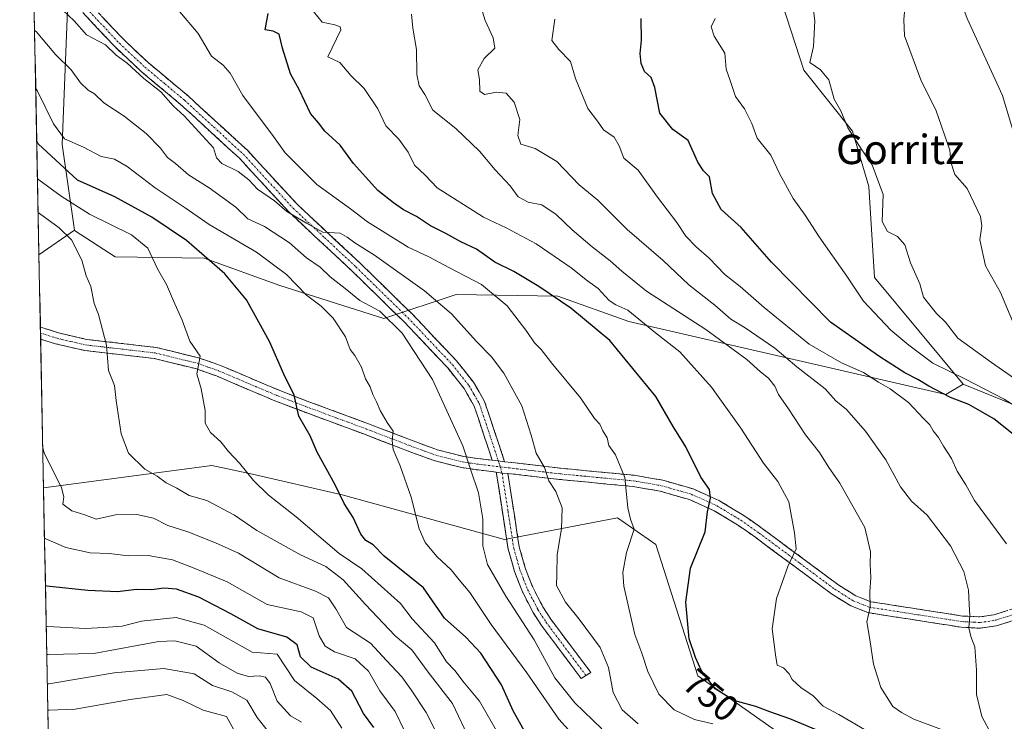
# Model space of a CAD drawing. Units: metres. Extents: x 634557 to 638010, y 4738999 to 4741380.
# Drawn here: x 634570 to 634838, y 4740255 to 4740446 of the extents above; entities that cross this region are included whole.
import ezdxf
from ezdxf.enums import TextEntityAlignment as Align

# ---------------------------------------------------------------- set-up
doc = ezdxf.new("R2010")
doc.units = ezdxf.units.M
doc.header["$MEASUREMENT"] = 0
doc.linetypes.add('TRAZO_Y_PUNTO', pattern=[1, 0.5, -0.25, 0, -0.25])
doc.linetypes.add('TRAZOSX2', pattern=[1.5, 1, -0.5])
for name, color, linetype, lineweight in [('Arbolado forestal CxS', 92, 'Continuous', 0), ('Camino', 19, 'TRAZOSX2', 0), ('Camino Cxs', 19, 'Continuous', 0), ('Camino eje', 19, 'TRAZO_Y_PUNTO', 0), ('Curva de nivel maestra', 36, 'Continuous', 30), ('Curva de nivel normal', 36, 'Continuous', 0), ('Municipio CxS', 142, 'Continuous', 0), ('Rótulo de curva de nivel directora', 19, 'Continuous', 0), ('Texto cartográfico', 19, 'Continuous', 0)]:
    doc.layers.add(name, color=color, linetype=linetype, lineweight=lineweight)
doc.styles.add('Arial', font='txt', dxfattribs={"height": 0.2})

# ---------------------------------------------------------------- blocks, each defined once
blk = doc.blocks.new('*U152')
at = {"layer": 'Arbolado forestal CxS', "color": 92, "linetype": 'Continuous', "lineweight": 0}
blk.add_polyline3d([(635003.5271, 4740278.9499, 812.3745), (634972.2327, 4740312.1013, 808.6318), (634939.0977, 4740313.9429, 794.7128), (634898.5989, 4740332.3613, 789.3791), (634863.6215, 4740332.3619, 781.0961), (634827.1967, 4740347.0975, 777.1125), (634803.0273, 4740376.2137, 781.9105), (634801.4719, 4740400.9325, 784.4689), (634797.0961, 4740416.0167, 785.2513), (634783.7657, 4740432.6707, 784.5088), (634774.4283, 4740461.5457, 783.0713), (634761.5747, 4740477.5349, 780.3958), (634751.9353, 4740505.5589, 776.9762), (634800.0291, 4740593.3809, 772.9941)], dxfattribs=at)
blk = doc.blocks.new('*U155')
at = {"layer": 'Arbolado forestal CxS', "color": 92, "linetype": 'Continuous', "lineweight": 0}
blk.add_polyline3d([(634575.47, 4740382.32, 712.06), (634570.22, 4740651.51, 721.89), (634655.55, 4740735.36, 703.93), (634666.79, 4740740.87, 699.11), (634683.43, 4740737.68, 704.21), (634695.68, 4740715.9, 715.28), (634697.08, 4740678.47, 739.84), (634608.36, 4740534.74, 747.21), (634598.16, 4740518.47, 750.48), (634586.58, 4740488.18, 746.97), (634583.41, 4740453.75, 741.78), (634581.77, 4740412.4, 727.92), (634585.18, 4740389.05, 715.94), (634575.47, 4740382.32, 712.06)], close=True, dxfattribs=at)
blk.add_polyline3d([(634581.4, 4740078.2, 603.64), (634576.71, 4740318.85, 709.3), (634622.53, 4740324.98, 717.97), (634633.63, 4740322.64, 720.23), (634658.09, 4740317, 725.32), (634702.3, 4740304.76, 737.06), (634733.01, 4740310.69, 744.83), (634743.45, 4740303.46, 747.72), (634754.95, 4740267.68, 749.33), (634778.28, 4740251.18, 744.91)], dxfattribs=at)
blk = doc.blocks.new('*U159')
at = {"layer": 'Arbolado forestal CxS', "color": 92, "linetype": 'Continuous', "lineweight": 0}
for points in [[(634585.18, 4740389.05, 715.94), (634575.47, 4740382.32, 712.06)], [(634800.61, 4740244.4, 748.83), (634799.66, 4740244.58, 748.55), (634778.28, 4740251.18, 744.91), (634754.95, 4740267.68, 749.33), (634743.45, 4740303.46, 747.72), (634733.01, 4740310.69, 744.83), (634702.3, 4740304.76, 737.06), (634658.09, 4740317, 725.32), (634633.63, 4740322.64, 720.23), (634622.53, 4740324.98, 717.97), (634576.71, 4740318.85, 709.3)]]:
    blk.add_polyline3d(points, dxfattribs=at)
blk = doc.blocks.new('*U164')
at = {"layer": 'Arbolado forestal CxS', "color": 92, "linetype": 'Continuous', "lineweight": 0}
for points in [[(634585.18, 4740389.05, 715.94), (634575.47, 4740382.32, 712.06)], [(634800.61, 4740244.4, 748.83), (634799.66, 4740244.58, 748.55), (634778.28, 4740251.18, 744.91), (634754.95, 4740267.68, 749.33), (634743.45, 4740303.46, 747.72), (634733.01, 4740310.69, 744.83), (634702.3, 4740304.76, 737.06), (634658.09, 4740317, 725.32), (634633.63, 4740322.64, 720.23), (634622.53, 4740324.98, 717.97), (634576.71, 4740318.85, 709.3)]]:
    blk.add_polyline3d(points, dxfattribs=at)
blk = doc.blocks.new('*U168')
at = {"layer": 'Curva de nivel normal', "color": 36, "linetype": 'Continuous', "lineweight": 0}
blk.add_polyline3d([(634841.9, 4740361.3, 790), (634837.39, 4740372.13, 790), (634833.28, 4740379.34, 790), (634831.76, 4740386.48, 790), (634832.24, 4740390.26, 790), (634831.88, 4740392.76, 790), (634828.29, 4740400.42, 790), (634824.95, 4740404.27, 790), (634823.83, 4740407.62, 790), (634823.56, 4740410.87, 790), (634819.88, 4740421.62, 790), (634815.65, 4740430.05, 790), (634811.22, 4740442, 790), (634811.01, 4740446.43, 790), (634811.46, 4740451.43, 790), (634810.99, 4740461.76, 790), (634813.24, 4740476.76, 790), (634816.48, 4740486.43, 790), (634822.62, 4740497.92, 790), (634824.46, 4740505.3, 790), (634826.55, 4740510.05, 790), (634834.5, 4740521.92, 790), (634840.44, 4740527.71, 790)], dxfattribs=at)
blk = doc.blocks.new('*U171')
at = {"layer": 'Curva de nivel normal', "color": 36, "linetype": 'Continuous', "lineweight": 0}
blk.add_polyline3d([(634728.78, 4740253.18, 735), (634721.45, 4740260.26, 735), (634716.02, 4740267.08, 735), (634710.39, 4740277.45, 735), (634702.65, 4740289.39, 735), (634697.62, 4740298.02, 735), (634696.36, 4740303.1, 735), (634696.34, 4740310.4, 735), (634695.16, 4740317.52, 735), (634693.09, 4740323.66, 735), (634690.96, 4740330.32, 735), (634682.64, 4740348.38, 735), (634674.43, 4740361.04, 735), (634668.29, 4740367.03, 735), (634662.82, 4740369.88, 735), (634658.89, 4740373.16, 735), (634654.82, 4740376.34, 735), (634652.02, 4740379.04, 735), (634648.35, 4740381.51, 735), (634643.68, 4740385.65, 735), (634636.94, 4740390.1, 735), (634632.36, 4740392.2, 735), (634629.08, 4740395.31, 735), (634621.86, 4740400.64, 735), (634616.2, 4740404.16, 735), (634612.61, 4740407.28, 735), (634610.46, 4740408.89, 735), (634608.59, 4740411.37, 735), (634604.71, 4740415.41, 735), (634598.66, 4740420.15, 735), (634593.09, 4740423.81, 735), (634590.57, 4740426.23, 735), (634588.83, 4740427.25, 735), (634586.77, 4740429.18, 735), (634584.23, 4740432.72, 735), (634579.93, 4740436.96, 735), (634574.66, 4740443.23, 735), (634574.28, 4740443.47, 735)], dxfattribs=at)
blk = doc.blocks.new('*U172')
at = {"layer": 'Curva de nivel normal', "color": 36, "linetype": 'Continuous', "lineweight": 0}
blk.add_polyline3d([(634801.37, 4740252.37, 755), (634793.3, 4740257.12, 755), (634789.09, 4740259.42, 755), (634786.26, 4740262.32, 755), (634783.04, 4740264.43, 755), (634780.59, 4740266.65, 755), (634779.82, 4740268.18, 755), (634778.26, 4740269.85, 755), (634776.54, 4740270.57, 755), (634776.08, 4740273.42, 755), (634775.2, 4740280.43, 755), (634776.4, 4740288.75, 755), (634779.47, 4740297.42, 755), (634781.74, 4740302.24, 755), (634781.27, 4740306.66, 755), (634779.67, 4740315.07, 755), (634776.7, 4740320.61, 755), (634772.79, 4740325.58, 755), (634766.67, 4740335.15, 755), (634758.65, 4740346.32, 755), (634749.98, 4740355.94, 755), (634743.4, 4740361.14, 755), (634735.86, 4740367.29, 755), (634732.55, 4740368.74, 755), (634730.82, 4740369.92, 755), (634727.8, 4740373.2, 755), (634724.86, 4740375.26, 755), (634720.44, 4740378.77, 755), (634710.89, 4740385.35, 755), (634702.7, 4740389.71, 755), (634696.52, 4740392.6, 755), (634683.93, 4740400.62, 755), (634680.7, 4740404.04, 755), (634677.78, 4740406.76, 755), (634676.03, 4740410.34, 755), (634673.46, 4740413.9, 755), (634669.92, 4740417.54, 755), (634667.77, 4740422.11, 755), (634664.04, 4740427.64, 755), (634660.44, 4740431.24, 755), (634657.41, 4740434.73, 755), (634654.18, 4740436.26, 755), (634657.73, 4740443.63, 755), (634657.53, 4740444.5, 755), (634656.08, 4740445.05, 755), (634652.56, 4740445.78, 755), (634650.24, 4740448.67, 755)], dxfattribs=at)
blk = doc.blocks.new('*U180')
at = {"layer": 'Curva de nivel normal', "color": 36, "linetype": 'Continuous', "lineweight": 0}
blk.add_polyline3d([(634841.12, 4740415.1, 795), (634837.95, 4740425.76, 795), (634828.31, 4740446.76, 795), (634826.54, 4740451.34, 795), (634825.72, 4740456.3, 795), (634826.54, 4740461.7, 795), (634829.03, 4740468.07, 795), (634833.43, 4740477.73, 795), (634835, 4740486, 795), (634836.16, 4740490.18, 795), (634836.76, 4740492.77, 795), (634838.71, 4740496.3, 795)], dxfattribs=at)
blk = doc.blocks.new('*U181')
at = {"layer": 'Curva de nivel normal', "color": 36, "linetype": 'Continuous', "lineweight": 0}
blk.add_polyline3d([(634738.64, 4740254.61, 740), (634734.36, 4740258.44, 740), (634731.88, 4740263.13, 740), (634730.57, 4740269.93, 740), (634728.32, 4740275.41, 740), (634722.64, 4740283.14, 740), (634718.86, 4740287.77, 740), (634716.42, 4740292.26, 740), (634716.54, 4740295.28, 740), (634716.61, 4740300.76, 740), (634717.78, 4740307.72, 740), (634717.96, 4740313.47, 740), (634716.26, 4740317.91, 740), (634714.32, 4740320.74, 740), (634713.2, 4740324.42, 740), (634710.86, 4740328.35, 740), (634709.52, 4740333.25, 740), (634706.95, 4740341.25, 740), (634702.06, 4740350.15, 740), (634698.76, 4740354.53, 740), (634694.64, 4740358.72, 740), (634687.82, 4740366.24, 740), (634680.48, 4740372.56, 740), (634666.83, 4740382.24, 740), (634661.52, 4740385.6, 740), (634659.4, 4740387.15, 740), (634657.55, 4740388.22, 740), (634652.79, 4740388.56, 740), (634648.33, 4740391, 740), (634642.96, 4740394.14, 740), (634639.63, 4740397.08, 740), (634635.02, 4740400.2, 740), (634632.6, 4740402.79, 740), (634629.75, 4740405.1, 740), (634625.24, 4740407.21, 740), (634623.78, 4740408.78, 740), (634623, 4740411.49, 740), (634615, 4740420.24, 740), (634612.04, 4740422.98, 740), (634608.63, 4740426.72, 740), (634604.01, 4740430.42, 740), (634599.5, 4740434.58, 740), (634596.45, 4740436.76, 740), (634593.58, 4740439.56, 740), (634588.4, 4740442.26, 740), (634585.04, 4740446.08, 740), (634581.94, 4740449.02, 740)], dxfattribs=at)
blk = doc.blocks.new('*U182')
at = {"layer": 'Curva de nivel normal', "color": 36, "linetype": 'Continuous', "lineweight": 0}
blk.add_polyline3d([(634839.01, 4740303.65, 770), (634830.33, 4740315.39, 770), (634827.95, 4740319.68, 770), (634825.58, 4740323.38, 770), (634824.04, 4740326.86, 770), (634821.86, 4740330.2, 770), (634820.48, 4740332.59, 770), (634819.04, 4740334.44, 770), (634818.09, 4740336.06, 770), (634816.38, 4740337.73, 770), (634812.32, 4740342.17, 770), (634807.32, 4740345.89, 770), (634804.11, 4740347.66, 770), (634800.09, 4740350.32, 770), (634794.06, 4740352.9, 770), (634785.26, 4740358.01, 770), (634772.96, 4740367.98, 770), (634766.5, 4740373.72, 770), (634762.28, 4740376.97, 770), (634758.05, 4740381.45, 770), (634754.46, 4740384.53, 770), (634751.7, 4740387.48, 770), (634749.22, 4740391.17, 770), (634743.9, 4740398.02, 770), (634738.66, 4740405.4, 770), (634734.79, 4740408.65, 770), (634733.53, 4740412.06, 770), (634732.15, 4740414.43, 770), (634729.23, 4740416.43, 770), (634727.6, 4740418.75, 770), (634724.95, 4740422.22, 770), (634721.6, 4740430.43, 770), (634720.26, 4740435.04, 770), (634717.1, 4740438.34, 770), (634715.12, 4740440.74, 770), (634715.98, 4740446.59, 770)], dxfattribs=at)
blk = doc.blocks.new('*U183')
at = {"layer": 'Curva de nivel normal', "color": 36, "linetype": 'Continuous', "lineweight": 0}
blk.add_polyline3d([(634629.01, 4740252.09, 680), (634626.53, 4740256.6, 680), (634620.2, 4740258.3, 680), (634614.76, 4740260.98, 680), (634610.31, 4740262.56, 680), (634600.3, 4740261.24, 680), (634585.34, 4740258.61, 680), (634578.27, 4740258.27, 680), (634577.89, 4740258.29, 680)], dxfattribs=at)
blk = doc.blocks.new('*U185')
at = {"layer": 'Curva de nivel normal', "color": 36, "linetype": 'Continuous', "lineweight": 0}
blk.add_polyline3d([(634758.98, 4740254.62, 745), (634754.05, 4740255.8, 745), (634748.47, 4740258.37, 745), (634744.28, 4740262.67, 745), (634741.33, 4740268.85, 745), (634739.64, 4740273.85, 745), (634737.8, 4740278.9, 745), (634734.75, 4740292.12, 745), (634734.53, 4740295.79, 745), (634735.5, 4740301.23, 745), (634737.6, 4740307.66, 745), (634736.6, 4740310.32, 745), (634735.86, 4740313.4, 745), (634735.03, 4740321.69, 745), (634732.54, 4740327.84, 745), (634730.69, 4740330.44, 745), (634730.23, 4740332.54, 745), (634729.06, 4740334.45, 745), (634728.21, 4740336.18, 745), (634726.74, 4740337.8, 745), (634723, 4740343.39, 745), (634715.4, 4740352.52, 745), (634712.27, 4740356.56, 745), (634710.42, 4740358.39, 745), (634708.39, 4740361.5, 745), (634702.96, 4740368.48, 745), (634696.03, 4740374.3, 745), (634687.33, 4740378.79, 745), (634681.64, 4740381.84, 745), (634676.06, 4740384.48, 745), (634664.92, 4740391.32, 745), (634660.3, 4740394.88, 745), (634651.11, 4740401.52, 745), (634642.56, 4740410.16, 745), (634639.39, 4740414.56, 745), (634630.98, 4740425.73, 745), (634627.54, 4740431.86, 745), (634625.63, 4740434.05, 745), (634622.48, 4740436.47, 745), (634618.8, 4740442.62, 745), (634613.33, 4740449.22, 745)], dxfattribs=at)
blk = doc.blocks.new('*U188')
at = {"layer": 'Curva de nivel normal', "color": 36, "linetype": 'Continuous', "lineweight": 0}
blk.add_polyline3d([(634834.94, 4740251.69, 765), (634832.3, 4740256.58, 765), (634830.84, 4740262.53, 765), (634830.86, 4740269.19, 765), (634830.42, 4740275.53, 765), (634829.26, 4740278.42, 765), (634828.77, 4740280.75, 765), (634829.06, 4740284.14, 765), (634828.83, 4740287.07, 765), (634828.64, 4740291.04, 765), (634827.39, 4740296.12, 765), (634823.73, 4740303.12, 765), (634817.36, 4740311.42, 765), (634813.14, 4740315.2, 765), (634810.1, 4740319.16, 765), (634806.14, 4740326.53, 765), (634800.63, 4740334.36, 765), (634795.46, 4740340.18, 765), (634792.53, 4740342.59, 765), (634789.57, 4740345.88, 765), (634781.92, 4740351.87, 765), (634775.93, 4740356.95, 765), (634767.79, 4740362.51, 765), (634763.92, 4740364.84, 765), (634759.59, 4740368.66, 765), (634752.46, 4740374.19, 765), (634745.44, 4740380.83, 765), (634735.67, 4740389.3, 765), (634727.7, 4740397.23, 765), (634722.64, 4740401.47, 765), (634716.48, 4740407.81, 765), (634710.66, 4740411.3, 765), (634706.76, 4740412.54, 765), (634705.86, 4740414.86, 765), (634706.46, 4740419.26, 765), (634704.91, 4740423.95, 765), (634702.68, 4740426.42, 765), (634700.08, 4740426.69, 765), (634696.85, 4740426.03, 765), (634695.58, 4740426.98, 765), (634695.43, 4740430.11, 765), (634694.97, 4740432.76, 765), (634696.72, 4740435.88, 765), (634699.63, 4740438.65, 765), (634699.22, 4740441.48, 765), (634697.02, 4740446.16, 765), (634694.06, 4740455.72, 765)], dxfattribs=at)
blk = doc.blocks.new('*U190')
at = {"layer": 'Curva de nivel normal', "color": 36, "linetype": 'Continuous', "lineweight": 0}
blk.add_polyline3d([(634722.33, 4740250.05, 730), (634717.08, 4740255.81, 730), (634708.34, 4740268.52, 730), (634698.61, 4740281.65, 730), (634692.79, 4740290.38, 730), (634689.88, 4740293.83, 730), (634687.7, 4740296.56, 730), (634683.97, 4740300.09, 730), (634680.68, 4740304, 730), (634679.05, 4740307.75, 730), (634676.84, 4740316.31, 730), (634673.88, 4740324.84, 730), (634671.92, 4740329.32, 730), (634671.68, 4740331.75, 730), (634671.94, 4740334.35, 730), (634670.29, 4740336.69, 730), (634668.38, 4740339.91, 730), (634667.42, 4740342.35, 730), (634666.38, 4740344.32, 730), (634665.69, 4740346.38, 730), (634664.44, 4740348.59, 730), (634663.33, 4740351.73, 730), (634661.49, 4740354.9, 730), (634660.2, 4740356.6, 730), (634658.95, 4740360.03, 730), (634655.64, 4740365.06, 730), (634652.33, 4740368.41, 730), (634648.3, 4740371.38, 730), (634642.88, 4740376.96, 730), (634634.7, 4740383.11, 730), (634621.84, 4740390.63, 730), (634615.33, 4740395.16, 730), (634607.14, 4740400.64, 730), (634599.46, 4740406.45, 730), (634596.05, 4740408.4, 730), (634592.39, 4740409.16, 730), (634587.6, 4740411.68, 730), (634582.46, 4740413.97, 730), (634579.46, 4740418, 730), (634574.97, 4740427.11, 730), (634574.58, 4740427.68, 730)], dxfattribs=at)
blk = doc.blocks.new('*U192')
at = {"layer": 'Curva de nivel normal', "color": 36, "linetype": 'Continuous', "lineweight": 0}
blk.add_polyline3d([(634702.4, 4740248.76, 720), (634695.42, 4740260.76, 720), (634690.96, 4740266.24, 720), (634688.83, 4740268.98, 720), (634686.45, 4740271.5, 720), (634683.19, 4740276.68, 720), (634677.15, 4740283.22, 720), (634673.98, 4740287.41, 720), (634663.41, 4740296.84, 720), (634657.26, 4740301.02, 720), (634645.53, 4740311.01, 720), (634637.86, 4740317.01, 720), (634633.88, 4740320.84, 720), (634630.11, 4740325.57, 720), (634627.06, 4740328.8, 720), (634625, 4740331.4, 720), (634622.21, 4740333.95, 720), (634620.73, 4740336.46, 720), (634620.75, 4740339.94, 720), (634619.63, 4740345.85, 720), (634618.48, 4740349.95, 720), (634619.38, 4740354.76, 720), (634616.59, 4740358.81, 720), (634614.44, 4740364.55, 720), (634612.08, 4740369.82, 720), (634610.21, 4740374.29, 720), (634607.78, 4740378.52, 720), (634605.09, 4740384.17, 720), (634600.69, 4740387.77, 720), (634589.26, 4740393.44, 720), (634581.54, 4740398.3, 720), (634575.45, 4740402.81, 720), (634575.06, 4740403.17, 720)], dxfattribs=at)
blk = doc.blocks.new('*U197')
at = {"layer": 'Curva de nivel normal', "color": 36, "linetype": 'Continuous', "lineweight": 0}
blk.add_polyline3d([(634692.89, 4740249.96, 715), (634688.08, 4740260.08, 715), (634681.48, 4740268.65, 715), (634677.01, 4740274.78, 715), (634672.45, 4740278.52, 715), (634664.43, 4740287.06, 715), (634658.3, 4740293.77, 715), (634653.63, 4740297.41, 715), (634646.7, 4740300.59, 715), (634634.84, 4740307.23, 715), (634628.68, 4740311.39, 715), (634621.15, 4740315.44, 715), (634616.41, 4740316.78, 715), (634613.03, 4740318.77, 715), (634610.14, 4740320.21, 715), (634607.67, 4740322.08, 715), (634604.3, 4740323.98, 715), (634599.88, 4740328.32, 715), (634597.9, 4740333.63, 715), (634596.51, 4740342.66, 715), (634596, 4740346.73, 715), (634594.41, 4740350.84, 715), (634593.86, 4740357.7, 715), (634591.66, 4740366.1, 715), (634590.5, 4740369.1, 715), (634589.61, 4740373.72, 715), (634588.3, 4740376.59, 715), (634587.18, 4740380.87, 715), (634584.37, 4740386.48, 715), (634580.99, 4740389.71, 715), (634575.63, 4740393.57, 715), (634575.24, 4740393.9, 715)], dxfattribs=at)
blk = doc.blocks.new('*U199')
at = {"layer": 'Curva de nivel normal', "color": 36, "linetype": 'Continuous', "lineweight": 0}
blk.add_polyline3d([(634686.53, 4740246.6, 710), (634680.96, 4740257.7, 710), (634676.81, 4740263.88, 710), (634674.34, 4740267.41, 710), (634670.1, 4740271.83, 710), (634665.78, 4740276.58, 710), (634659.21, 4740280.84, 710), (634656.37, 4740285.95, 710), (634654.35, 4740288.92, 710), (634650.75, 4740290.69, 710), (634640.93, 4740294.35, 710), (634629.83, 4740301.06, 710), (634623.51, 4740303.93, 710), (634616, 4740306.9, 710), (634610.58, 4740308.61, 710), (634606.62, 4740310.57, 710), (634602.08, 4740311.61, 710), (634596.35, 4740311.51, 710), (634591.02, 4740310.32, 710), (634588, 4740311.52, 710), (634584.43, 4740312.57, 710), (634581.99, 4740314.4, 710), (634582.23, 4740316.42, 710), (634581.63, 4740318.84, 710), (634576.9, 4740328.44, 710), (634576.49, 4740329.78, 710)], dxfattribs=at)
blk = doc.blocks.new('*U202')
at = {"layer": 'Curva de nivel normal', "color": 36, "linetype": 'Continuous', "lineweight": 0}
blk.add_polyline3d([(634842.66, 4740340.29, 780), (634838.34, 4740343.04, 780), (634827.8, 4740348.48, 780), (634818.93, 4740352.86, 780), (634812.43, 4740357.76, 780), (634807.48, 4740361.81, 780), (634800.01, 4740369.7, 780), (634795.48, 4740376.55, 780), (634788.02, 4740387.22, 780), (634784.19, 4740393.12, 780), (634780.85, 4740397.72, 780), (634777.3, 4740404.37, 780), (634774.78, 4740409.52, 780), (634771.11, 4740414.18, 780), (634769.63, 4740418.13, 780), (634767.64, 4740422.11, 780), (634765.2, 4740425.46, 780), (634763.75, 4740429.85, 780), (634762.6, 4740432.9, 780), (634762.24, 4740437.29, 780), (634759.4, 4740441.9, 780), (634758.55, 4740444.43, 780), (634759.64, 4740446.76, 780)], dxfattribs=at)
blk = doc.blocks.new('*U203')
at = {"layer": 'Curva de nivel normal', "color": 36, "linetype": 'Continuous', "lineweight": 0}
blk.add_polyline3d([(634675.14, 4740252.52, 705), (634672.49, 4740257.94, 705), (634668.35, 4740263.54, 705), (634665.21, 4740268.96, 705), (634661.62, 4740272.32, 705), (634655.94, 4740274.24, 705), (634653.4, 4740275.7, 705), (634651.82, 4740278.6, 705), (634650.12, 4740283.46, 705), (634646.88, 4740285.14, 705), (634637.63, 4740287.12, 705), (634626.69, 4740293.28, 705), (634617.77, 4740296.98, 705), (634611.84, 4740299.28, 705), (634605.18, 4740300.43, 705), (634599.84, 4740300.38, 705), (634594.62, 4740300.99, 705), (634589.37, 4740301.21, 705), (634582.8, 4740302.63, 705), (634577.36, 4740304.95, 705), (634576.97, 4740305.16, 705)], dxfattribs=at)
blk = doc.blocks.new('*U205')
at = {"layer": 'Curva de nivel normal', "color": 36, "linetype": 'Continuous', "lineweight": 0}
blk.add_polyline3d([(634638.9, 4740251.26, 685), (634634.93, 4740256.35, 685), (634632.06, 4740260.99, 685), (634628.04, 4740263.26, 685), (634622.77, 4740265.03, 685), (634617.7, 4740268.16, 685), (634609.52, 4740269.64, 685), (634595.97, 4740268.5, 685), (634578.13, 4740265.45, 685), (634577.75, 4740265.49, 685)], dxfattribs=at)
blk = doc.blocks.new('*U210')
at = {"layer": 'Curva de nivel normal', "color": 36, "linetype": 'Continuous', "lineweight": 0}
blk.add_polyline3d([(634846.27, 4740345.1, 785), (634834.92, 4740353.03, 785), (634825.72, 4740359.65, 785), (634822.4, 4740364.05, 785), (634819.98, 4740366.39, 785), (634817.72, 4740369.13, 785), (634816.37, 4740370.78, 785), (634815.37, 4740374.44, 785), (634812.81, 4740380.22, 785), (634811.31, 4740385.04, 785), (634809.28, 4740387.38, 785), (634806.56, 4740388.75, 785), (634805.12, 4740391.48, 785), (634805.38, 4740398.77, 785), (634802.38, 4740406.88, 785), (634799.38, 4740411.2, 785), (634795.82, 4740416.99, 785), (634793.87, 4740421.61, 785), (634792.04, 4740424.78, 785), (634790.61, 4740430.02, 785), (634788.33, 4740432.74, 785), (634785.46, 4740434.79, 785), (634786.46, 4740439.09, 785), (634786.84, 4740446.1, 785), (634785.96, 4740452.43, 785)], dxfattribs=at)
blk = doc.blocks.new('*U211')
at = {"layer": 'Curva de nivel normal', "color": 36, "linetype": 'Continuous', "lineweight": 0}
blk.add_polyline3d([(634646.97, 4740255.04, 690), (634643.95, 4740256.77, 690), (634640.32, 4740260.73, 690), (634638.44, 4740265.57, 690), (634637.21, 4740267.27, 690), (634635.48, 4740267.68, 690), (634632.53, 4740267.49, 690), (634629.49, 4740268.37, 690), (634624.56, 4740271.24, 690), (634618.3, 4740275.78, 690), (634612.46, 4740277.24, 690), (634608.14, 4740277.02, 690), (634590.37, 4740273.74, 690), (634577.97, 4740273.44, 690), (634577.59, 4740273.49, 690)], dxfattribs=at)
blk = doc.blocks.new('*U212')
at = {"layer": 'Curva de nivel normal', "color": 36, "linetype": 'Continuous', "lineweight": 0}
blk.add_polyline3d([(634821.33, 4740253.02, 760), (634813.74, 4740255.86, 760), (634810.36, 4740257.64, 760), (634808.05, 4740259.33, 760), (634804.77, 4740264.46, 760), (634802.8, 4740270.85, 760), (634801.8, 4740277.53, 760), (634800.94, 4740282.33, 760), (634801.89, 4740286.41, 760), (634801.82, 4740290.42, 760), (634802.06, 4740294.42, 760), (634801.84, 4740298.09, 760), (634802, 4740301.42, 760), (634800.45, 4740308.11, 760), (634793.58, 4740320.12, 760), (634790.61, 4740324.46, 760), (634788.1, 4740328.49, 760), (634784.23, 4740333.29, 760), (634779.66, 4740340.39, 760), (634776.89, 4740344.33, 760), (634775.86, 4740346.53, 760), (634774.22, 4740348.75, 760), (634772.02, 4740350.52, 760), (634768.3, 4740353.81, 760), (634757.11, 4740361.98, 760), (634740.96, 4740372.43, 760), (634734.23, 4740377.92, 760), (634731.06, 4740380.74, 760), (634726.18, 4740384.49, 760), (634720.68, 4740389.13, 760), (634716.37, 4740393.32, 760), (634712.4, 4740395.97, 760), (634708.67, 4740396.74, 760), (634706.02, 4740398.17, 760), (634703.78, 4740401.15, 760), (634699.71, 4740405.52, 760), (634695.49, 4740410.57, 760), (634689.05, 4740416.8, 760), (634682.76, 4740421.79, 760), (634680.54, 4740425.99, 760), (634679.06, 4740428.43, 760), (634678.42, 4740431.48, 760), (634678.28, 4740438.28, 760), (634677.29, 4740444.14, 760), (634676.95, 4740447.92, 760)], dxfattribs=at)
blk = doc.blocks.new('*U214')
at = {"layer": 'Curva de nivel normal', "color": 36, "linetype": 'Continuous', "lineweight": 0}
blk.add_polyline3d([(634657.97, 4740253.42, 695), (634654.89, 4740258.23, 695), (634651.12, 4740261.46, 695), (634645.1, 4740266.35, 695), (634640.35, 4740273.53, 695), (634633.54, 4740274.14, 695), (634620.46, 4740281.45, 695), (634612.82, 4740283.55, 695), (634603.39, 4740282.55, 695), (634598.11, 4740281.2, 695), (634593.04, 4740280.81, 695), (634588.11, 4740280.55, 695), (634577.82, 4740281.09, 695), (634577.44, 4740281.19, 695)], dxfattribs=at)
blk = doc.blocks.new('*U220')
at = {"layer": 'Curva de nivel maestra', "color": 36, "linetype": 'Continuous', "lineweight": 30}
blk.add_polyline3d([(634666.65, 4740253.58, 700), (634663.9, 4740257.42, 700), (634660.64, 4740263.44, 700), (634657, 4740266.77, 700), (634649.62, 4740270.03, 700), (634646.69, 4740272.83, 700), (634645.75, 4740276.08, 700), (634642.94, 4740278.23, 700), (634635.04, 4740280.43, 700), (634627.76, 4740284.55, 700), (634619.04, 4740289.1, 700), (634612.89, 4740291.23, 700), (634609.52, 4740291.52, 700), (634606.23, 4740291.13, 700), (634601.99, 4740291.21, 700), (634596.9, 4740290.56, 700), (634588.78, 4740290.93, 700), (634577.61, 4740292.07, 700), (634577.23, 4740292.18, 700)], dxfattribs=at)
blk = doc.blocks.new('*U228')
at = {"layer": 'Curva de nivel maestra', "color": 36, "linetype": 'Continuous', "lineweight": 30}
blk.add_polyline3d([(634843.62, 4740331.2, 775), (634835.52, 4740337.68, 775), (634828.71, 4740341.54, 775), (634823.72, 4740343.53, 775), (634817.84, 4740346.53, 775), (634814.89, 4740348.4, 775), (634811.31, 4740350.23, 775), (634804.49, 4740354.55, 775), (634791.02, 4740364, 775), (634775.03, 4740380.34, 775), (634766.72, 4740389.81, 775), (634761.31, 4740394.66, 775), (634758.95, 4740399.02, 775), (634758.09, 4740403.62, 775), (634756.49, 4740405.25, 775), (634754.92, 4740407.59, 775), (634752.26, 4740413.54, 775), (634748.11, 4740416.51, 775), (634744.58, 4740420.99, 775), (634743.21, 4740427.95, 775), (634742.24, 4740430.65, 775), (634740.41, 4740432.31, 775), (634739.45, 4740434.5, 775), (634739.19, 4740437.2, 775), (634739.59, 4740440.87, 775), (634739.51, 4740446.77, 775)], dxfattribs=at)
blk = doc.blocks.new('*U230')
at = {"layer": 'Curva de nivel maestra', "color": 36, "linetype": 'Continuous', "lineweight": 30}
blk.add_polyline3d([(634708.98, 4740250.3, 725), (634704.62, 4740258.09, 725), (634701.42, 4740265.22, 725), (634695.85, 4740273.85, 725), (634691.7, 4740278.22, 725), (634685.92, 4740283.4, 725), (634680.24, 4740291.6, 725), (634669.47, 4740300.25, 725), (634666.45, 4740303.36, 725), (634664.48, 4740304.5, 725), (634663.16, 4740306.24, 725), (634661.02, 4740310.75, 725), (634658.64, 4740314.59, 725), (634656.15, 4740319.72, 725), (634651.27, 4740328.58, 725), (634649.37, 4740333.04, 725), (634646.22, 4740338.42, 725), (634644.98, 4740344.1, 725), (634642.17, 4740349.82, 725), (634638.27, 4740358.74, 725), (634632.02, 4740370.06, 725), (634626.13, 4740377.2, 725), (634615.65, 4740386.22, 725), (634606.24, 4740392.66, 725), (634596.1, 4740398.18, 725), (634585.94, 4740402.67, 725), (634575.25, 4740412.63, 725), (634574.87, 4740413.19, 725)], dxfattribs=at)
blk = doc.blocks.new('*U231')
at = {"layer": 'Curva de nivel maestra', "color": 36, "linetype": 'Continuous', "lineweight": 30}
blk.add_polyline3d([(634789.35, 4740252.03, 750), (634779.98, 4740255.93, 750), (634774.56, 4740257.82, 750), (634770.7, 4740259.34, 750), (634764.74, 4740260.93, 750), (634759.69, 4740264.12, 750), (634755.92, 4740268.98, 750), (634754.27, 4740272.67, 750), (634752.56, 4740277.77, 750), (634751.7, 4740287.75, 750), (634752.96, 4740297.03, 750), (634756.89, 4740306.87, 750), (634757.56, 4740312.36, 750), (634758.39, 4740316.09, 750), (634758.14, 4740318.39, 750), (634755.76, 4740321.8, 750), (634751.64, 4740330.03, 750), (634748.2, 4740335.59, 750), (634743.52, 4740343.75, 750), (634730.96, 4740359.03, 750), (634720.3, 4740367.85, 750), (634711.66, 4740373.73, 750), (634704.78, 4740377.85, 750), (634699.66, 4740380.4, 750), (634694.61, 4740383.87, 750), (634690.35, 4740385.86, 750), (634686.29, 4740388.18, 750), (634682.11, 4740390.29, 750), (634678.3, 4740392.83, 750), (634674.72, 4740394.59, 750), (634672.06, 4740396.52, 750), (634667.79, 4740399.88, 750), (634661.17, 4740407.25, 750), (634657.52, 4740412.24, 750), (634653.32, 4740416.06, 750), (634651.65, 4740418.3, 750), (634649.4, 4740420.88, 750), (634646.36, 4740427.44, 750), (634643.95, 4740431.69, 750), (634641.77, 4740438.66, 750), (634640.9, 4740442.43, 750), (634639.22, 4740443.31, 750), (634637.12, 4740443.62, 750), (634637.85, 4740448.06, 750)], dxfattribs=at)

msp = doc.modelspace()

# ---------------------------------------------------------------- linework, layer by layer
at = {"layer": 'Arbolado forestal CxS', "color": 92, "linetype": 'Continuous', "lineweight": 0}
for points in [[(634585.18, 4740389.05, 715.94), (634581.77, 4740412.4, 727.92), (634583.41, 4740453.75, 741.78), (634586.58, 4740488.18, 746.97), (634598.16, 4740518.47, 750.48), (634608.36, 4740534.74, 747.21), (634697.08, 4740678.47, 739.84), (634695.68, 4740715.9, 715.28), (634683.43, 4740737.68, 704.21), (634666.79, 4740740.87, 699.11), (634655.55, 4740735.36, 703.93), (634570.22, 4740651.51, 721.89)], [(634585.18, 4740389.05, 715.94), (634581.77, 4740412.4, 727.92), (634583.41, 4740453.75, 741.78), (634586.58, 4740488.18, 746.97), (634598.16, 4740518.47, 750.48), (634608.36, 4740534.74, 747.21), (634697.08, 4740678.47, 739.84), (634695.68, 4740715.9, 715.28), (634683.43, 4740737.68, 704.21), (634666.79, 4740740.87, 699.11), (634655.55, 4740735.36, 703.93), (634570.22, 4740651.51, 721.89)], [(634570.22, 4740651.51, 721.89), (634575.47, 4740382.32, 712.06)], [(634818.01, 4740622.64, 770.39), (634800.03, 4740593.38, 772.99), (634751.94, 4740505.56, 776.98), (634761.57, 4740477.53, 780.4), (634774.43, 4740461.55, 783.07), (634783.77, 4740432.67, 784.51), (634797.1, 4740416.02, 785.25), (634801.47, 4740400.93, 784.47), (634803.03, 4740376.21, 781.91), (634827.2, 4740347.1, 777.11)], [(634818.01, 4740622.64, 770.39), (634800.03, 4740593.38, 772.99), (634751.94, 4740505.56, 776.98), (634761.57, 4740477.53, 780.4), (634774.43, 4740461.55, 783.07), (634783.77, 4740432.67, 784.51), (634797.1, 4740416.02, 785.25), (634801.47, 4740400.93, 784.47), (634803.03, 4740376.21, 781.91), (634827.2, 4740347.1, 777.11)], [(634774.43, 4740461.55, 783.07), (634783.77, 4740432.67, 784.51), (634797.1, 4740416.02, 785.25), (634801.47, 4740400.93, 784.47), (634803.03, 4740376.21, 781.91), (634827.2, 4740347.1, 777.11), (634822.49, 4740344.27, 774.3), (634822.49, 4740344.27, 774.3), (634736.1, 4740364.18, 753.39), (634716.78, 4740371.08, 749.54), (634689.13, 4740371.58, 741.5), (634669.38, 4740365, 734.33), (634641.04, 4740373.96, 727.73), (634620.42, 4740381.44, 724.19), (634596.26, 4740381.81, 717.51), (634585.18, 4740389.02, 715.93), (634585.18, 4740389.05, 715.94), (634581.77, 4740412.4, 727.92), (634583.41, 4740453.75, 741.78)], [(634778.28, 4740251.18, 744.91), (634754.95, 4740267.68, 749.33), (634743.45, 4740303.46, 747.72), (634733.01, 4740310.69, 744.83), (634702.3, 4740304.76, 737.06), (634658.09, 4740317, 725.32), (634633.63, 4740322.64, 720.23), (634622.53, 4740324.98, 717.97), (634576.71, 4740318.85, 709.3), (634575.47, 4740382.32, 712.06), (634585.18, 4740389.05, 715.94), (634585.18, 4740389.02, 715.93), (634596.26, 4740381.81, 717.51), (634620.42, 4740381.44, 724.19), (634641.04, 4740373.96, 727.73), (634669.38, 4740365, 734.33), (634689.13, 4740371.58, 741.5), (634716.78, 4740371.08, 749.54), (634736.1, 4740364.18, 753.39), (634822.49, 4740344.27, 774.3), (634827.2, 4740347.1, 777.11), (634863.62, 4740332.36, 781.1)], [(634585.18, 4740389.05, 715.94), (634585.18, 4740389.02, 715.93), (634596.26, 4740381.81, 717.51), (634620.42, 4740381.44, 724.19), (634641.04, 4740373.96, 727.73), (634669.38, 4740365, 734.33), (634689.13, 4740371.58, 741.5), (634716.78, 4740371.08, 749.54), (634736.1, 4740364.18, 753.39), (634822.49, 4740344.27, 774.3), (634827.2, 4740347.1, 777.11)], [(634585.18, 4740389.05, 715.94), (634585.18, 4740389.02, 715.93), (634596.26, 4740381.81, 717.51), (634620.42, 4740381.44, 724.19), (634641.04, 4740373.96, 727.73), (634669.38, 4740365, 734.33), (634689.13, 4740371.58, 741.5), (634716.78, 4740371.08, 749.54), (634736.1, 4740364.18, 753.39), (634822.49, 4740344.27, 774.3), (634827.2, 4740347.1, 777.11)], [(634575.47, 4740382.32, 712.06), (634576.71, 4740318.85, 709.3)], [(634827.2, 4740347.1, 777.11), (634863.62, 4740332.36, 781.1), (634898.6, 4740332.36, 789.38), (634939.1, 4740313.94, 794.71), (634972.23, 4740312.1, 808.63), (635003.53, 4740278.95, 812.37), (635029.3, 4740229.22, 815.28), (635044.02, 4740192.39, 818.05), (635049.55, 4740155.55, 820.37), (635049.55, 4740120.56, 822.61), (635045.86, 4740094.78, 823.62), (635045.86, 4740063.47, 826.61), (635051.38, 4740022.95, 826.54), (635060.59, 4739991.64, 828.65), (635064.84, 4739966.08, 829.63), (635064.98, 4739966.33, 829.69), (635067.65, 4739955.63, 828.24), (635069.52, 4739956.44, 828.51)], [(634827.2, 4740347.1, 777.11), (634863.62, 4740332.36, 781.1), (634898.6, 4740332.36, 789.38), (634939.1, 4740313.94, 794.71), (634972.23, 4740312.1, 808.63), (635003.53, 4740278.95, 812.37), (635029.3, 4740229.22, 815.28), (635044.02, 4740192.39, 818.05), (635049.55, 4740155.55, 820.37), (635049.55, 4740120.56, 822.61), (635045.86, 4740094.78, 823.62), (635045.86, 4740063.47, 826.61), (635051.38, 4740022.95, 826.54), (635060.59, 4739991.64, 828.65), (635064.84, 4739966.08, 829.63), (635064.98, 4739966.33, 829.69), (635067.65, 4739955.63, 828.24), (635069.52, 4739956.44, 828.51)], [(634576.71, 4740318.85, 709.3), (634581.4, 4740078.2, 603.64)]]:
    msp.add_polyline3d(points, dxfattribs=at)
at = {"layer": 'Camino', "color": 19, "linetype": 'TRAZOSX2', "lineweight": 0}
for points in [[(634698.94, 4740326.39), (634694.02, 4740341.13), (634691.28, 4740345.9), (634686.9, 4740351.45), (634674.9, 4740364.1), (634660.7, 4740377.99), (634643.6, 4740393.95), (634630.06, 4740408.66), (634614.06, 4740423.34), (634603.28, 4740432.34), (634596.28, 4740438.89), (634584.4, 4740451.55), (634576.61, 4740458.5), (634573.91, 4740462.02)], [(634582.24, 4740457.59), (634586.55, 4740453.76), (634598.45, 4740441.07), (634605.32, 4740434.64), (634616.08, 4740425.65), (634632.24, 4740410.83), (634645.78, 4740396.12), (634662.82, 4740380.21), (634677.08, 4740366.26), (634689.22, 4740353.46), (634693.83, 4740347.62), (634696.84, 4740342.4), (634702.13, 4740326.55), (634702.31, 4740326)], [(634575.85, 4740362.66), (634575.88, 4740361.04)], [(634575.85, 4740362.66), (634580.78, 4740361.09), (634588.41, 4740359.33), (634607.39, 4740357.13), (634618.96, 4740354.3), (634624.89, 4740352.22), (634640.87, 4740345.44), (634648.56, 4740342.5), (634665.23, 4740336.34), (634678.08, 4740331.39), (634684.02, 4740329.23), (634691.14, 4740327.43), (634694.88, 4740326.87), (634698.94, 4740326.39)], [(634575.88, 4740361.04), (634575.92, 4740359.41)], [(634700.03, 4740323.18), (634694.47, 4740323.83), (634690.53, 4740324.41), (634683.11, 4740326.29), (634677, 4740328.52), (634664.15, 4740333.46), (634647.48, 4740339.63), (634639.72, 4740342.59), (634623.78, 4740349.36), (634618.09, 4740351.35), (634606.85, 4740354.1), (634587.89, 4740356.3), (634579.97, 4740358.12), (634575.92, 4740359.41), (634575.92, 4740359.41)], [(634702.31, 4740326), (634717.49, 4740324.22), (634737.63, 4740322.29), (634745.37, 4740320.96), (634753.68, 4740318.57), (634760.83, 4740315.35), (634767.45, 4740311.34), (634772.49, 4740307.81), (634783.65, 4740299.55), (634793.06, 4740292.54), (634797.97, 4740289.48), (634802.01, 4740287.85), (634817.17, 4740285.5), (634827.01, 4740283.96), (634828.47, 4740283.89), (634831.74, 4740283.72), (634835.54, 4740284.28), (634843.07, 4740286.63)], [(634724.44, 4740267.79), (634723.14, 4740266.96), (634712.35, 4740281.34), (634710.05, 4740284.92), (634707.15, 4740290.53), (634705, 4740296.06), (634703.26, 4740302.18), (634700.03, 4740323.18)], [(634703.2, 4740322.8), (634706.27, 4740302.83), (634707.91, 4740297.04), (634709.96, 4740291.8), (634712.72, 4740286.46), (634714.87, 4740283.09), (634725.74, 4740268.61), (634724.44, 4740267.79)], [(634844.02, 4740283.71), (634836.22, 4740281.28), (634831.89, 4740280.64), (634826.69, 4740280.9), (634816.7, 4740282.46), (634801.19, 4740284.87), (634796.57, 4740286.73), (634791.33, 4740290), (634781.82, 4740297.08), (634770.69, 4740305.32), (634765.77, 4740308.77), (634759.4, 4740312.63), (634752.62, 4740315.68), (634744.69, 4740317.96), (634737.23, 4740319.24), (634717.16, 4740321.17), (634703.2, 4740322.8)]]:
    msp.add_lwpolyline(points, dxfattribs=at)
at = {"layer": 'Camino Cxs', "color": 19, "linetype": 'Continuous', "lineweight": 0}
for points in [[(634698.94, 4740326.39), (634700.57, 4740326.27), (634702.31, 4740326)], [(634700.03, 4740323.18), (634701.6, 4740322.89), (634703.2, 4740322.8)]]:
    msp.add_lwpolyline(points, dxfattribs=at)
for points in [[(634592.5, 4740447.42, 741.6), (634595.48, 4740444.24, 741.21), (634598.45, 4740441.07, 740.93), (634601.89, 4740437.86, 740.73), (634605.32, 4740434.64, 740.68), (634608.91, 4740431.64, 740.66), (634612.49, 4740428.65, 740.79), (634616.08, 4740425.65, 740.81), (634619.31, 4740422.69, 740.91), (634622.54, 4740419.72, 741.23), (634625.78, 4740416.76, 741.29), (634629.01, 4740413.79, 741.51), (634632.24, 4740410.83, 741.69), (634635.63, 4740407.15, 741.42), (634639.01, 4740403.48, 741.26), (634642.4, 4740399.8, 741.01), (634645.78, 4740396.12, 740.47), (634649.19, 4740392.94, 740.19), (634652.6, 4740389.76, 740.14), (634656, 4740386.57, 739.49), (634659.41, 4740383.39, 739.04), (634662.82, 4740380.21, 738.69), (634666.39, 4740376.72, 738.17), (634669.95, 4740373.24, 737.46), (634673.52, 4740369.75, 737.1), (634677.08, 4740366.26, 737.04), (634680.12, 4740363.06, 736.9), (634683.15, 4740359.86, 737), (634686.19, 4740356.66, 737), (634689.22, 4740353.46, 737.07), (634691.53, 4740350.54, 737.25), (634693.83, 4740347.62, 737.44), (634695.34, 4740345.01, 737.49), (634696.84, 4740342.4, 737.67), (634698.16, 4740338.44, 737.7), (634699.49, 4740334.48, 737.55), (634700.81, 4740330.51, 737.36), (634702.13, 4740326.55, 737.33), (634702.31, 4740326, 737.34), (634702.31, 4740326, 737.34), (634700.57, 4740326.27, 736.98), (634698.94, 4740326.39, 736.62), (634697.71, 4740330.08, 736.71), (634696.48, 4740333.76, 737.1), (634695.25, 4740337.45, 737.15), (634694.02, 4740341.13, 737.06), (634692.65, 4740343.52, 736.93), (634691.28, 4740345.9, 736.94), (634689.09, 4740348.68, 736.71), (634686.9, 4740351.45, 736.65), (634683.9, 4740354.61, 736.34), (634680.9, 4740357.78, 736.23), (634677.9, 4740360.94, 736.06), (634674.9, 4740364.1, 736.18), (634671.35, 4740367.57, 736.23), (634667.8, 4740371.05, 736.51), (634664.25, 4740374.52, 737.23), (634660.7, 4740377.99, 737.77), (634657.28, 4740381.18, 737.97), (634653.86, 4740384.37, 738.37), (634650.44, 4740387.57, 738.95), (634647.02, 4740390.76, 739.04), (634643.6, 4740393.95, 739.78), (634640.22, 4740397.63, 740.07), (634636.83, 4740401.31, 740.53), (634633.45, 4740404.98, 740.56), (634630.06, 4740408.66, 741.51), (634626.86, 4740411.6, 741.34), (634623.66, 4740414.53, 740.66), (634620.46, 4740417.47, 740.58), (634617.26, 4740420.4, 740.41), (634614.06, 4740423.34, 740.38), (634610.47, 4740426.34, 740.17), (634606.87, 4740429.34, 740.12), (634603.28, 4740432.34, 740.01), (634599.78, 4740435.62, 740.03), (634596.28, 4740438.89, 740.28), (634593.31, 4740442.06, 740.56), (634590.34, 4740445.22, 741.23), (634587.37, 4740448.39, 741.57)], [(634840.12, 4740282.5, 767.42), (634836.22, 4740281.28, 766.38), (634831.89, 4740280.64, 765.47), (634829.29, 4740280.77, 764.92), (634826.69, 4740280.9, 764.36), (634823.36, 4740281.42, 763.76), (634820.03, 4740281.94, 763.11), (634816.7, 4740282.46, 762.43), (634812.82, 4740283.06, 761.81), (634808.95, 4740283.67, 761.21), (634805.07, 4740284.27, 760.6), (634801.19, 4740284.87, 759.89), (634796.57, 4740286.73, 758.98), (634793.95, 4740288.37, 758.29), (634791.33, 4740290, 757.64), (634788.16, 4740292.36, 756.92), (634784.99, 4740294.72, 756.17), (634781.82, 4740297.08, 755.4), (634778.11, 4740299.83, 754.47), (634774.4, 4740302.57, 753.5), (634770.69, 4740305.32, 752.64), (634768.23, 4740307.05, 752.1), (634765.77, 4740308.77, 751.6), (634762.59, 4740310.7, 751), (634759.4, 4740312.63, 750.24), (634756.01, 4740314.16, 749.42), (634752.62, 4740315.68, 748.65), (634748.66, 4740316.82, 747.77), (634744.69, 4740317.96, 746.89), (634740.96, 4740318.6, 746.12), (634737.23, 4740319.24, 745.29), (634733.22, 4740319.63, 744.24), (634729.2, 4740320.01, 743.33), (634725.19, 4740320.4, 742.44), (634721.17, 4740320.78, 741.4), (634717.16, 4740321.17, 740.61), (634712.51, 4740321.71, 739.51), (634707.85, 4740322.26, 738.34), (634703.2, 4740322.8, 737.39), (634701.6, 4740322.89, 737.07), (634700.03, 4740323.18, 736.72), (634697.25, 4740323.51, 736.1), (634694.47, 4740323.83, 735.33), (634690.53, 4740324.41, 734.22), (634686.82, 4740325.35, 733.33), (634683.11, 4740326.29, 732.21), (634680.06, 4740327.41, 731.57), (634677, 4740328.52, 731.05), (634672.72, 4740330.17, 729.97), (634668.43, 4740331.81, 729.09), (634664.15, 4740333.46, 728.4), (634659.98, 4740335, 727.48), (634655.82, 4740336.55, 726.55), (634651.65, 4740338.09, 725.92), (634647.48, 4740339.63, 725.31), (634643.6, 4740341.11, 724.63), (634639.72, 4740342.59, 724.02), (634635.74, 4740344.28, 723.36), (634631.75, 4740345.98, 722.5), (634627.77, 4740347.67, 721.68), (634623.78, 4740349.36, 720.84), (634620.94, 4740350.36, 720.21), (634618.09, 4740351.35, 719.7), (634614.34, 4740352.27, 718.96), (634610.6, 4740353.18, 718.23), (634606.85, 4740354.1, 717.5), (634602.11, 4740354.65, 716.52), (634597.37, 4740355.2, 715.56), (634592.63, 4740355.75, 714.6), (634587.89, 4740356.3, 713.55), (634583.93, 4740357.21, 712.6), (634579.97, 4740358.12, 711.7), (634575.92, 4740359.41, 710.76), (634575.92, 4740359.41, 710.76), (634575.85, 4740362.66, 710.4), (634578.32, 4740361.88, 711.08), (634580.78, 4740361.09, 711.78), (634584.6, 4740360.21, 712.92), (634588.41, 4740359.33, 713.68), (634593.16, 4740358.78, 714.63), (634597.9, 4740358.23, 715.63), (634602.65, 4740357.68, 716.5), (634607.39, 4740357.13, 717.46), (634611.25, 4740356.19, 718.21), (634615.1, 4740355.24, 719.24), (634618.96, 4740354.3, 719.92), (634621.93, 4740353.26, 720.33), (634624.89, 4740352.22, 721), (634628.89, 4740350.53, 722), (634632.88, 4740348.83, 722.74), (634636.88, 4740347.14, 723.51), (634640.87, 4740345.44, 724.34), (634644.72, 4740343.97, 724.87), (634648.56, 4740342.5, 725.39), (634652.73, 4740340.96, 726.13), (634656.9, 4740339.42, 726.89), (634661.06, 4740337.88, 727.67), (634665.23, 4740336.34, 728.62), (634669.51, 4740334.69, 729.46), (634673.8, 4740333.04, 730.36), (634678.08, 4740331.39, 731.41), (634681.05, 4740330.31, 731.94), (634684.02, 4740329.23, 732.59), (634687.58, 4740328.33, 733.42), (634691.14, 4740327.43, 734.42), (634694.88, 4740326.87, 735.59), (634698.94, 4740326.39, 736.62), (634698.94, 4740326.39, 736.62), (634700.57, 4740326.27, 736.98), (634702.31, 4740326, 737.34), (634706.11, 4740325.56, 738.09), (634709.9, 4740325.11, 739.15), (634713.7, 4740324.67, 740.15), (634717.49, 4740324.22, 741.06), (634721.52, 4740323.83, 741.76), (634725.55, 4740323.45, 742.56), (634729.57, 4740323.06, 743.38), (634733.6, 4740322.68, 744.31), (634737.63, 4740322.29, 745.37), (634741.5, 4740321.63, 746.39), (634745.37, 4740320.96, 747.14), (634749.53, 4740319.77, 748.02), (634753.68, 4740318.57, 748.76), (634757.26, 4740316.96, 749.54), (634760.83, 4740315.35, 750.55), (634764.14, 4740313.35, 751.06), (634767.45, 4740311.34, 751.77), (634769.97, 4740309.58, 752.33), (634772.49, 4740307.81, 752.81), (634776.21, 4740305.06, 753.68), (634779.93, 4740302.3, 754.53), (634783.65, 4740299.55, 755.52), (634786.79, 4740297.21, 756.23), (634789.92, 4740294.88, 757), (634793.06, 4740292.54, 757.82), (634795.52, 4740291.01, 758.53), (634797.97, 4740289.48, 759), (634802.01, 4740287.85, 759.75), (634805.8, 4740287.26, 760.67), (634809.59, 4740286.68, 761.34), (634813.38, 4740286.09, 761.93), (634817.17, 4740285.5, 762.51), (634822.09, 4740284.73, 763.43), (634827.01, 4740283.96, 764.35), (634828.47, 4740283.89, 764.68), (634831.74, 4740283.72, 765.4), (634835.54, 4740284.28, 766.32), (634839.31, 4740285.46, 767.32)]]:
    msp.add_polyline3d(points, dxfattribs=at)
msp.add_polyline3d([(634703.2, 4740322.8, 737.39), (634703.81, 4740318.81, 737.32), (634704.43, 4740314.81, 737.14), (634705.04, 4740310.82, 737.02), (634705.66, 4740306.82, 736.96), (634706.27, 4740302.83, 736.95), (634707.09, 4740299.94, 737.17), (634707.91, 4740297.04, 737.35), (634708.94, 4740294.42, 737.36), (634709.96, 4740291.8, 737.25), (634711.34, 4740289.13, 737.24), (634712.72, 4740286.46, 737.47), (634714.87, 4740283.09, 737.31), (634717.59, 4740279.47, 737.61), (634720.31, 4740275.85, 737.6), (634723.02, 4740272.23, 737.71), (634725.74, 4740268.61, 737.7), (634723.14, 4740266.96, 737.53), (634720.44, 4740270.56, 737.41), (634717.75, 4740274.15, 737.25), (634715.05, 4740277.75, 736.87), (634712.35, 4740281.34, 736.68), (634710.05, 4740284.92, 736.68), (634708.6, 4740287.73, 736.77), (634707.15, 4740290.53, 736.94), (634706.08, 4740293.3, 736.98), (634705, 4740296.06, 736.8), (634704.13, 4740299.12, 736.82), (634703.26, 4740302.18, 736.79), (634702.61, 4740306.38, 736.73), (634701.97, 4740310.58, 736.7), (634701.32, 4740314.78, 736.74), (634700.68, 4740318.98, 736.8), (634700.03, 4740323.18, 736.72), (634701.6, 4740322.89, 737.07), (634703.2, 4740322.8, 737.39)], close=True, dxfattribs=at)
at = {"layer": 'Camino eje', "color": 19, "linetype": 'TRAZO_Y_PUNTO', "lineweight": 0}
for points in [[(634580.97, 4740456.67), (634581.64, 4740456.07), (634585.48, 4740452.66), (634591.43, 4740446.31), (634597.37, 4740439.98), (634604.3, 4740433.49), (634609.69, 4740428.99), (634615.07, 4740424.5), (634623.07, 4740417.16), (634631.15, 4740409.75), (634644.69, 4740395.04), (634653.24, 4740387.06), (634661.76, 4740379.1), (634675.99, 4740365.18), (634688.06, 4740352.46), (634692.56, 4740346.76), (634693.93, 4740344.38), (634695.43, 4740341.77), (634697.89, 4740334.4), (634700.57, 4740326.27)], [(634575.88, 4740361.04), (634580.38, 4740359.61), (634584.19, 4740358.73), (634588.15, 4740357.82), (634607.12, 4740355.62), (634618.53, 4740352.83), (634621.49, 4740351.79), (634624.34, 4740350.79), (634632.33, 4740347.4), (634640.3, 4740344.02), (634644.18, 4740342.54), (634648.02, 4740341.07), (634656.36, 4740337.98), (634664.69, 4740334.9), (634671.12, 4740332.43), (634677.54, 4740329.96), (634680.51, 4740328.88), (634683.57, 4740327.76), (634690.84, 4740325.92), (634692.81, 4740325.63), (634694.68, 4740325.35), (634696.71, 4740325.11), (634701.09, 4740324.6)], [(634700.57, 4740326.27), (634701.09, 4740324.6)], [(634701.09, 4740324.6), (634701.6, 4740322.89)], [(634701.09, 4740324.6), (634710.35, 4740323.51), (634717.33, 4740322.7), (634727.36, 4740321.73), (634737.43, 4740320.77), (634745.03, 4740319.46), (634753.15, 4740317.13), (634760.12, 4740313.99), (634766.61, 4740310.06), (634771.59, 4740306.57), (634782.74, 4740298.32), (634792.2, 4740291.27), (634797.27, 4740288.11), (634801.6, 4740286.36), (634809.36, 4740285.16), (634816.94, 4740283.98), (634826.85, 4740282.43), (634827.58, 4740282.4), (634830.18, 4740282.27), (634831.82, 4740282.18), (634835.88, 4740282.78), (634843.55, 4740285.17)], [(634701.6, 4740322.89), (634703.23, 4740312.49), (634704.77, 4740302.51), (634705.64, 4740299.45), (634706.46, 4740296.55), (634707.48, 4740293.93), (634708.56, 4740291.17), (634711.39, 4740285.69), (634712.54, 4740283.9), (634713.61, 4740282.22), (634724.44, 4740267.79)]]:
    msp.add_lwpolyline(points, dxfattribs=at)
at = {"layer": 'Municipio CxS', "color": 142, "linetype": 'Continuous', "lineweight": 0}
msp.add_polyline3d([(634577.99, 4740253.15, 676.95), (634577.89, 4740258.15, 679.68), (634577.79, 4740263.14, 682.53), (634577.7, 4740268.14, 686.64), (634577.6, 4740273.14, 689.49), (634577.5, 4740278.13, 692.9), (634577.4, 4740283.13, 695.66), (634577.31, 4740288.12, 697.87), (634577.21, 4740293.12, 700.15), (634577.11, 4740298.12, 702.21), (634577.01, 4740303.11, 704.06), (634576.92, 4740308.11, 705.63), (634576.82, 4740313.11, 707.6), (634576.72, 4740318.1, 708.71), (634576.62, 4740323.1, 709.28), (634576.53, 4740328.1, 709.71), (634576.43, 4740333.09, 710.1), (634576.33, 4740338.09, 710.46), (634576.23, 4740343.09, 710.58), (634576.14, 4740348.08, 710.6), (634576.04, 4740353.08, 711.06), (634575.94, 4740358.07, 710.88), (634575.84, 4740363.07, 710.35), (634575.75, 4740368.07, 710.6), (634575.65, 4740373.06, 710.79), (634575.55, 4740378.06, 711.46), (634575.45, 4740383.06, 711.64), (634575.36, 4740388.05, 712.44), (634575.26, 4740393.05, 714.35), (634575.16, 4740398.05, 717.34), (634575.06, 4740403.04, 719.93), (634574.97, 4740408.04, 722.71), (634574.87, 4740413.04, 725.52), (634574.77, 4740418.03, 727.1), (634574.67, 4740423.03, 728.24), (634574.58, 4740428.02, 730.07), (634574.48, 4740433.02, 730.99), (634574.38, 4740438.02, 732.58), (634574.28, 4740443.01, 734.76), (634574.19, 4740448.01, 737.12)], dxfattribs=at)

# ---------------------------------------------------------------- block references
at = {"layer": 'Arbolado forestal CxS', "color": 92, "linetype": 'Continuous', "lineweight": 0}
for name in ['*U152', '*U155', '*U159', '*U164']:
    msp.add_blockref(name, (0, 0), dxfattribs=at)
at = {"layer": 'Curva de nivel maestra', "color": 36, "linetype": 'Continuous', "lineweight": 30}
for name in ['*U228', '*U231', '*U230', '*U220']:
    msp.add_blockref(name, (0, 0), dxfattribs=at)
at = {"layer": 'Curva de nivel normal', "color": 36, "linetype": 'Continuous', "lineweight": 0}
for name in ['*U202', '*U210', '*U168', '*U180', '*U182', '*U188', '*U172', '*U212', '*U185', '*U181', '*U197', '*U192', '*U190', '*U171', '*U203', '*U199', '*U183', '*U205', '*U211', '*U214']:
    msp.add_blockref(name, (0, 0), dxfattribs=at)

# ---------------------------------------------------------------- texts
at = {"layer": 'Rótulo de curva de nivel directora', "color": 19, "linetype": 'Continuous', "lineweight": 0, "style": 'Arial'}
msp.add_text('750', height=7, rotation=-40.104, dxfattribs=at).set_placement((634758.5, 4740262.35), align=Align.MIDDLE_CENTER)
at = {"layer": 'Texto cartográfico', "color": 19, "linetype": 'Continuous', "lineweight": 0, "style": 'Arial'}
msp.add_text('Gorritz', height=8, dxfattribs=at).set_placement((634810.02, 4740411.07), align=Align.MIDDLE_CENTER)

doc.saveas('drawing.dxf')
